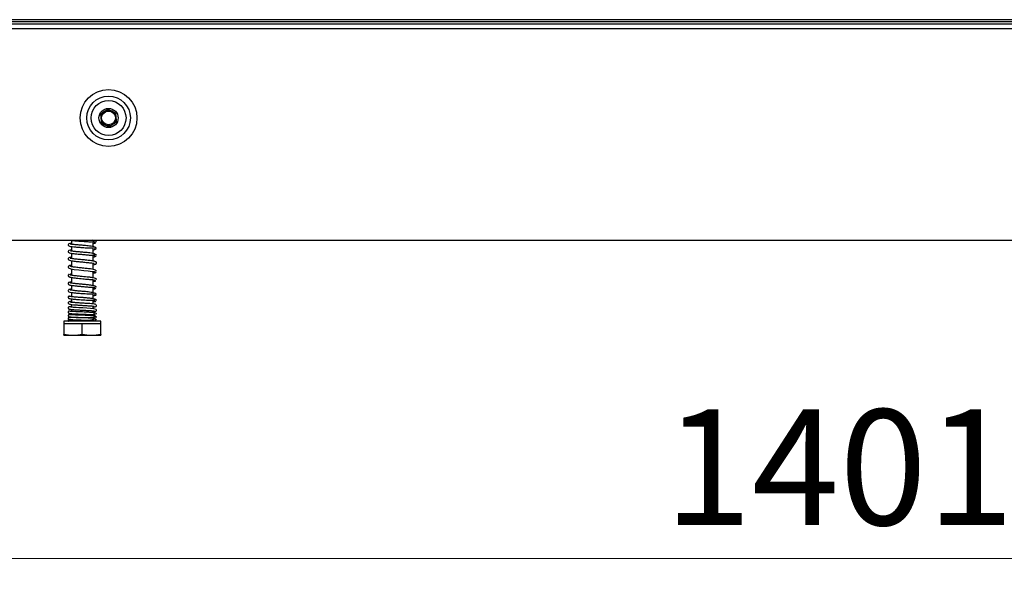
# Model space of a CAD drawing. Units: millimetres. Extents: x 15 to 415, y 5 to 292.
# Drawn here: x 150 to 195, y 87 to 113 of the extents above; entities that cross this region are included whole.
import ezdxf

# ---------------------------------------------------------------- set-up
doc = ezdxf.new("R2010")
doc.units = ezdxf.units.MM
doc.styles.add('SLDTEXTSTYLE2', font='TXT', dxfattribs={"width": 0.605})
doc.dimstyles.new('SLDDIMSTYLE0', dxfattribs={"dimtxt": 5.136637, "dimasz": 3.302, "dimexe": 0, "dimexo": 0.0625, "dimgap": 1.284159, "dimtad": 1, "dimdec": 0, "dimlfac": 10, "dimrnd": 1e-09, "dimzin": 12, "dimdsep": 46, "dimtxsty": 'SLDTEXTSTYLE2', "dimsah": 1, "dimcen": 0.09, "dimadec": 0, "dimazin": 3, "dimtfac": 1, "dimtdec": 0, "dimtofl": 0, "dimtmove": 0, "dimatfit": 3, "dimfxl": 0, "dimfrac": 2, "dimtolj": 1, "dimtzin": 12, "dimarcsym": 0})

# ---------------------------------------------------------------- blocks, each defined once
blk = doc.blocks.new('_D')
at = {"color": 1, "linetype": 'Continuous', "lineweight": 0}
for p, q in [((113.9, 111.297), (113.9, 87.081)), ((254, 111.297), (254, 87.081)), ((113.9, 88.081), (254, 88.081))]:
    blk.add_line(p, q, dxfattribs=at)
at = {"color": 1, "linetype": 'Continuous', "lineweight": 18}
for points in [[(113.9, 88.081), (117.202, 87.573), (117.202, 88.589)], [(254, 88.081), (250.698, 88.589), (250.698, 87.573)]]:
    blk.add_solid(points, dxfattribs=at)
at = {"color": 1, "linetype": 'Continuous', "lineweight": 18, "insert": (179.386, 94.903), "char_height": 5.2917, "attachment_point": 1, "style": 'SLDTEXTSTYLE2'}
blk.add_mtext('1401', dxfattribs=at)

msp = doc.modelspace()

# ---------------------------------------------------------------- linework, layer by layer
at = {"color": 7, "linetype": 'Continuous', "lineweight": 25}
for p, q in [((253.85, 112.747), (114.05, 112.747)), ((254, 112.647), (113.9, 112.647)), ((254, 112.547), (113.9, 112.547)), ((113.9, 112.347), (254, 112.347)), ((107.55, 102.647), (260.35, 102.647)), ((152.25, 102.644), (152.25, 102.463)), ((152.25, 102.365), (152.25, 102.151)), ((153.25, 102.348), (153.25, 102.588)), ((153.25, 102.034), (153.25, 102.302)), ((152.25, 102.055), (152.25, 101.811)), ((153.25, 101.697), (153.25, 101.975)), ((152.25, 101.712), (152.25, 101.437)), ((153.25, 101.311), (153.25, 101.598)), ((152.25, 101.339), (152.25, 101.046)), ((153.25, 100.925), (153.25, 101.222)), ((152.25, 100.948), (152.25, 100.685)), ((152.25, 100.587), (152.25, 100.359)), ((153.25, 100.569), (153.25, 100.843)), ((153.325, 100.546), (153.347, 100.554)), ((152.25, 100.26), (152.25, 100.066)), ((153.25, 100.241), (153.25, 100.498)), ((153.25, 99.966), (153.25, 100.194)), ((152.25, 99.966), (152.25, 99.802)), ((152.25, 99.711), (152.25, 99.583)), ((153.25, 99.732), (153.25, 99.906)), ((153.25, 99.519), (153.25, 99.633)), ((152.25, 99.483), (152.25, 99.392)), ((152.25, 99.292), (152.25, 99.236)), ((153.25, 99.328), (153.25, 99.42)), ((153.25, 99.178), (153.25, 99.261)), ((151.9, 98.947), (151.9, 98.819)), ((153.6, 98.947), (151.9, 98.947)), ((151.9, 98.819), (151.9, 98.342)), ((152.325, 98.819), (151.9, 98.819)), ((152.25, 99.136), (152.25, 99.113)), ((152.75, 98.819), (152.325, 98.819)), ((152.75, 98.342), (152.75, 98.819)), ((153.175, 98.819), (152.75, 98.819)), ((153.6, 98.819), (153.175, 98.819)), ((153.25, 99.067), (153.25, 99.119)), ((153.317, 99.076), (153.35, 99.079)), ((153.375, 98.982), (153.376, 98.983)), ((153.6, 98.819), (153.6, 98.947)), ((153.6, 98.342), (153.6, 98.819)), ((151.9, 98.307), (152.325, 98.307)), ((152.325, 98.307), (153.175, 98.307)), ((153.175, 98.307), (153.6, 98.307))]:
    msp.add_line(p, q, dxfattribs=at)
at = {"color": 7, "linetype": 'Continuous', "lineweight": 25, "flags": 128}
for points in [[(152.25, 101.506), (152.178, 101.492), (152.128, 101.47), (152.104, 101.442), (152.102, 101.413), (152.119, 101.384), (152.217, 101.345), (152.382, 101.318), (152.592, 101.293), (152.815, 101.269), (153.02, 101.247), (153.112, 101.236), (153.205, 101.225), (153.276, 101.221), (153.3, 101.221), (153.3, 101.221)], [(153.25, 99.384), (153.336, 99.394), (153.392, 99.424), (153.398, 99.452), (153.379, 99.485), (153.278, 99.516), (153.131, 99.528), (152.952, 99.539), (152.766, 99.549), (152.584, 99.559), (152.465, 99.566), (152.335, 99.575), (152.223, 99.585), (152.17, 99.597), (152.17, 99.597)], [(152.75, 98.947), (152.75, 98.966), (152.75, 98.982), (152.75, 98.993), (152.75, 98.997), (152.75, 98.993), (152.75, 98.982), (152.75, 98.966), (152.75, 98.947)]]:
    msp.add_lwpolyline(points, dxfattribs=at)
at = {"color": 7, "linetype": 'Continuous', "lineweight": 25}
for radius in [1.3, 1, 0.8, 0.44, 0.315]:
    msp.add_circle((153.95, 108.247), radius, dxfattribs=at)
for start, end in [(124.6299, 184.6299), (184.6299, 244.6299), (64.6299, 124.6299), (4.6299, 64.6299), (304.6299, 4.6299), (244.6299, 304.6299)]:
    msp.add_arc((153.95, 108.247), 0.35, start, end, dxfattribs=at)
for points in [[(153.918, 108.65), (153.863, 108.612), (153.808, 108.574), (153.751, 108.535)], [(153.585, 108.42), (153.59, 108.354), (153.596, 108.287), (153.601, 108.219)], [(154.315, 108.074), (154.31, 108.14), (154.305, 108.207), (154.299, 108.275)], [(153.983, 107.844), (154.037, 107.882), (154.092, 107.92), (154.149, 107.959)], [(151.9, 98.342), (152.041, 98.32), (152.183, 98.307), (152.325, 98.307)], [(151.9, 98.307), (151.9, 98.307), (151.9, 98.32), (151.9, 98.342)], [(152.325, 98.307), (152.468, 98.307), (152.609, 98.32), (152.75, 98.342)], [(152.75, 98.342), (152.891, 98.32), (153.033, 98.307), (153.175, 98.307)], [(153.175, 98.307), (153.318, 98.307), (153.459, 98.32), (153.6, 98.342)], [(153.6, 98.342), (153.6, 98.32), (153.6, 98.307), (153.6, 98.307)]]:
    msp.add_open_spline(points, degree=3, dxfattribs=at)
for points, knots in [([(153.918, 108.65), (153.947, 108.636), (153.978, 108.621), (154.039, 108.592), (154.069, 108.578), (154.1, 108.563)], [0, 0, 0, 0, 0.5, 0.5, 1, 1, 1, 1]), ([(153.751, 108.535), (153.723, 108.515), (153.695, 108.496), (153.64, 108.458), (153.612, 108.439), (153.585, 108.42)], [0, 0, 0, 0, 0.5, 0.5, 1, 1, 1, 1]), ([(153.601, 108.219), (153.604, 108.184), (153.607, 108.15), (153.612, 108.083), (153.615, 108.05), (153.618, 108.017)], [0, 0, 0, 0, 0.5, 0.5, 1, 1, 1, 1]), ([(154.1, 108.563), (154.131, 108.549), (154.162, 108.534), (154.223, 108.505), (154.253, 108.491), (154.283, 108.477)], [0, 0, 0, 0, 0.5, 0.5, 1, 1, 1, 1]), ([(154.299, 108.275), (154.296, 108.309), (154.294, 108.344), (154.288, 108.411), (154.285, 108.444), (154.283, 108.477)], [0, 0, 0, 0, 0.5, 0.5, 1, 1, 1, 1]), ([(153.618, 108.017), (153.647, 108.003), (153.678, 107.989), (153.739, 107.96), (153.769, 107.945), (153.8, 107.931)], [0, 0, 0, 0, 0.5, 0.5, 1, 1, 1, 1]), ([(153.8, 107.931), (153.831, 107.916), (153.862, 107.901), (153.923, 107.872), (153.953, 107.858), (153.983, 107.844)], [0, 0, 0, 0, 0.5, 0.5, 1, 1, 1, 1]), ([(154.149, 107.959), (154.177, 107.978), (154.206, 107.998), (154.261, 108.036), (154.288, 108.055), (154.315, 108.074)], [0, 0, 0, 0, 0.5, 0.5, 1, 1, 1, 1]), ([(152.25, 102.517), (152.245, 102.517), (152.194, 102.511), (152.13, 102.491), (152.09, 102.439), (152.121, 102.395), (152.213, 102.366), (152.347, 102.351), (152.529, 102.334), (152.697, 102.321), (152.832, 102.31), (152.942, 102.302), (153.058, 102.295), (153.163, 102.296), (153.24, 102.301), (153.26, 102.303), (153.266, 102.304)], [0, 0, 0, 0, 0.01052, 0.102916, 0.183091, 0.261239, 0.348676, 0.450542, 0.552008, 0.645911, 0.691657, 0.746186, 0.81036, 0.883005, 0.963666, 1, 1, 1, 1]), ([(153.394, 102.287), (153.38, 102.299), (153.352, 102.322), (153.231, 102.357), (153.093, 102.383), (152.928, 102.403), (152.747, 102.417), (152.544, 102.433), (152.396, 102.447), (152.299, 102.457), (152.231, 102.466), (152.216, 102.464), (152.206, 102.462)], [0, 0, 0, 0, 0.128212, 0.24254, 0.341242, 0.424184, 0.547634, 0.659952, 0.780715, 0.843822, 0.902712, 1, 1, 1, 1]), ([(152.223, 102.647), (152.249, 102.644), (152.299, 102.637), (152.424, 102.626), (152.579, 102.613), (152.756, 102.601), (152.928, 102.588), (153.103, 102.58), (153.218, 102.585), (153.275, 102.589), (153.281, 102.59), (153.282, 102.59)], [0, 0, 0, 0, 0.0980173, 0.1891015, 0.3417851, 0.457629, 0.5703988, 0.7155562, 0.8883786, 0.9852955, 1, 1, 1, 1]), ([(153.399, 102.575), (153.394, 102.583), (153.385, 102.6), (153.321, 102.625), (153.254, 102.64), (153.224, 102.647)], [0, 0, 0, 0, 0.36762, 0.70734, 1, 1, 1, 1]), ([(153.25, 102.508), (153.281, 102.512), (153.352, 102.522), (153.365, 102.533), (153.372, 102.539)], [0, 0, 0, 0, 0.4361348, 1, 1, 1, 1]), ([(153.346, 102.538), (153.343, 102.538), (153.335, 102.538), (153.321, 102.543), (153.308, 102.554), (153.301, 102.57), (153.3, 102.579), (153.3, 102.584)], [0, 0, 0, 0, 0.152577, 0.299807, 0.56816, 0.799661, 1, 1, 1, 1]), ([(153.307, 102.33), (153.311, 102.335), (153.318, 102.346), (153.331, 102.349), (153.338, 102.351)], [0, 0, 0, 0, 0.438864, 1, 1, 1, 1]), ([(153.317, 102.623), (153.319, 102.626), (153.324, 102.632), (153.335, 102.636), (153.343, 102.637), (153.346, 102.638)], [0, 0, 0, 0, 0.318659, 0.65597, 1, 1, 1, 1]), ([(153.319, 102.328), (153.321, 102.33), (153.329, 102.336), (153.339, 102.337), (153.347, 102.337)], [0, 0, 0, 0, 0.259925, 1, 1, 1, 1]), ([(153.321, 102.621), (153.323, 102.622), (153.327, 102.626), (153.336, 102.629), (153.344, 102.629), (153.347, 102.629)], [0, 0, 0, 0, 0.173667, 0.579465, 1, 1, 1, 1]), ([(152.25, 102.212), (152.208, 102.204), (152.136, 102.192), (152.091, 102.146), (152.121, 102.079), (152.199, 102.062), (152.355, 102.037), (152.549, 102.019), (152.759, 102.001), (152.939, 101.984), (153.077, 101.972), (153.178, 101.969), (153.253, 101.975), (153.27, 101.976), (153.277, 101.977)], [0, 0, 0, 0, 0.106209, 0.180513, 0.238951, 0.342277, 0.449146, 0.551132, 0.647597, 0.742043, 0.802236, 0.873247, 0.953953, 1, 1, 1, 1]), ([(152.25, 101.875), (152.23, 101.872), (152.183, 101.865), (152.136, 101.848), (152.101, 101.813), (152.099, 101.777), (152.13, 101.738), (152.206, 101.717), (152.357, 101.694), (152.576, 101.671), (152.813, 101.649), (153.003, 101.63), (153.135, 101.614), (153.219, 101.602), (153.275, 101.598), (153.299, 101.585), (153.299, 101.594), (153.299, 101.594)], [0, 0, 0, 0, 0.04123, 0.096095, 0.14604, 0.190721, 0.23413, 0.325761, 0.439219, 0.549988, 0.655228, 0.763031, 0.819159, 0.878379, 0.94025, 0.998771, 1, 1, 1, 1]), ([(153.398, 101.963), (153.385, 101.977), (153.362, 102.002), (153.241, 102.041), (153.106, 102.067), (152.95, 102.084), (152.773, 102.099), (152.567, 102.117), (152.409, 102.133), (152.308, 102.144), (152.249, 102.151), (152.212, 102.157), (152.205, 102.155), (152.202, 102.154)], [0, 0, 0, 0, 0.129849, 0.242852, 0.337223, 0.413375, 0.528206, 0.643289, 0.764392, 0.826913, 0.890222, 0.954015, 1, 1, 1, 1]), ([(153.25, 102.214), (153.259, 102.215), (153.313, 102.223), (153.376, 102.24), (153.382, 102.257), (153.385, 102.267)], [0, 0, 0, 0, 0.080631, 0.506598, 1, 1, 1, 1]), ([(153.25, 101.887), (153.285, 101.894), (153.369, 101.909), (153.379, 101.927), (153.385, 101.938)], [0, 0, 0, 0, 0.421358, 1, 1, 1, 1]), ([(153.342, 101.926), (153.335, 101.927), (153.321, 101.928), (153.306, 101.942), (153.3, 101.957), (153.299, 101.967), (153.3, 101.972), (153.3, 101.973)], [0, 0, 0, 0, 0.281288, 0.535053, 0.757194, 0.95419, 1, 1, 1, 1]), ([(153.348, 101.913), (153.34, 101.915), (153.325, 101.918), (153.309, 101.935), (153.302, 101.949), (153.302, 101.955), (153.302, 101.955)], [0, 0, 0, 0, 0.354958, 0.688052, 0.987726, 1, 1, 1, 1]), ([(153.347, 102.237), (153.34, 102.239), (153.325, 102.242), (153.311, 102.255), (153.308, 102.263), (153.308, 102.264)], [0, 0, 0, 0, 0.467829, 0.908519, 1, 1, 1, 1]), ([(153.316, 102.013), (153.318, 102.015), (153.324, 102.023), (153.334, 102.025), (153.342, 102.026)], [0, 0, 0, 0, 0.254015, 1, 1, 1, 1]), ([(153.317, 102.003), (153.32, 102.005), (153.328, 102.012), (153.34, 102.013), (153.348, 102.013)], [0, 0, 0, 0, 0.310925, 1, 1, 1, 1]), ([(153.25, 101.53), (153.284, 101.537), (153.34, 101.547), (153.379, 101.569), (153.4, 101.595), (153.4, 101.632), (153.377, 101.659), (153.332, 101.679), (153.237, 101.701), (153.075, 101.722), (152.847, 101.745), (152.651, 101.764), (152.506, 101.778), (152.402, 101.79), (152.313, 101.801), (152.245, 101.812), (152.209, 101.816), (152.195, 101.824), (152.196, 101.819), (152.196, 101.819)], [0, 0, 0, 0, 0.077359, 0.125657, 0.163964, 0.194556, 0.238632, 0.298881, 0.362596, 0.478269, 0.585222, 0.688825, 0.741942, 0.79692, 0.853714, 0.909087, 0.95756, 0.999083, 1, 1, 1, 1]), ([(153.399, 101.228), (153.398, 101.236), (153.395, 101.252), (153.349, 101.283), (153.26, 101.312), (153.138, 101.333), (152.999, 101.35), (152.819, 101.369), (152.593, 101.393), (152.419, 101.412), (152.307, 101.428), (152.246, 101.437), (152.208, 101.447), (152.206, 101.442), (152.205, 101.44)], [0, 0, 0, 0, 0.072263, 0.138134, 0.249807, 0.335889, 0.399679, 0.519207, 0.642496, 0.770127, 0.835322, 0.899688, 0.962727, 1, 1, 1, 1]), ([(152.156, 101.09), (152.147, 101.088), (152.129, 101.085), (152.111, 101.067), (152.102, 101.049), (152.1, 101.033), (152.102, 101.017), (152.11, 100.998), (152.128, 100.981), (152.145, 100.977), (152.154, 100.976)], [0, 0, 0, 0, 0.136091, 0.267425, 0.388737, 0.499842, 0.610971, 0.732348, 0.863779, 1, 1, 1, 1]), ([(152.154, 101.076), (152.15, 101.076), (152.141, 101.076), (152.125, 101.071), (152.11, 101.06), (152.102, 101.045), (152.1, 101.033), (152.102, 101.021), (152.111, 101.005), (152.126, 100.995), (152.142, 100.99), (152.151, 100.99), (152.156, 100.99)], [0, 0, 0, 0, 0.071934, 0.142167, 0.273448, 0.392036, 0.500177, 0.608289, 0.726803, 0.857975, 0.928141, 1, 1, 1, 1]), ([(152.116, 100.998), (152.122, 100.989), (152.135, 100.974), (152.225, 100.95), (152.365, 100.928), (152.538, 100.909), (152.692, 100.894), (152.86, 100.877), (153.011, 100.862), (153.136, 100.851), (153.228, 100.845), (153.295, 100.841), (153.298, 100.838), (153.299, 100.836)], [0, 0, 0, 0, 0.096455, 0.180561, 0.312102, 0.402079, 0.481748, 0.558067, 0.662381, 0.731495, 0.810861, 0.90023, 1, 1, 1, 1]), ([(153.398, 100.847), (153.396, 100.859), (153.391, 100.881), (153.318, 100.911), (153.225, 100.933), (153.11, 100.951), (152.977, 100.965), (152.822, 100.981), (152.655, 100.997), (152.502, 101.013), (152.37, 101.028), (152.269, 101.041), (152.193, 101.055), (152.188, 101.064), (152.186, 101.069)], [0, 0, 0, 0, 0.099775, 0.186657, 0.260309, 0.321227, 0.411129, 0.489612, 0.564708, 0.665624, 0.733576, 0.812352, 0.90135, 1, 1, 1, 1]), ([(152.25, 101.103), (152.246, 101.102), (152.223, 101.097), (152.21, 101.091), (152.2, 101.086)], [0, 0, 0, 0, 0.176476, 1, 1, 1, 1]), ([(153.25, 101.141), (153.281, 101.147), (153.351, 101.162), (153.37, 101.177), (153.38, 101.185)], [0, 0, 0, 0, 0.441754, 1, 1, 1, 1]), ([(153.346, 101.184), (153.339, 101.184), (153.325, 101.185), (153.309, 101.199), (153.301, 101.212), (153.301, 101.219), (153.3, 101.222)], [0, 0, 0, 0, 0.314093, 0.596673, 0.84408, 1, 1, 1, 1]), ([(153.344, 101.168), (153.336, 101.17), (153.322, 101.173), (153.307, 101.191), (153.301, 101.208), (153.3, 101.218), (153.3, 101.222)], [0, 0, 0, 0, 0.297065, 0.576862, 0.829406, 1, 1, 1, 1]), ([(152.101, 100.669), (152.101, 100.664), (152.102, 100.653), (152.11, 100.635), (152.125, 100.621), (152.14, 100.614), (152.149, 100.613), (152.153, 100.613)], [0, 0, 0, 0, 0.2204118, 0.462137, 0.7250401, 0.8622916, 1, 1, 1, 1]), ([(152.156, 100.725), (152.152, 100.725), (152.143, 100.724), (152.127, 100.717), (152.112, 100.703), (152.104, 100.689), (152.103, 100.683), (152.103, 100.682)], [0, 0, 0, 0, 0.168327, 0.336094, 0.657466, 0.953043, 1, 1, 1, 1]), ([(152.118, 100.632), (152.124, 100.625), (152.135, 100.61), (152.211, 100.592), (152.304, 100.577), (152.425, 100.563), (152.57, 100.548), (152.74, 100.533), (152.911, 100.518), (153.054, 100.504), (153.159, 100.496), (153.232, 100.496), (153.281, 100.499), (153.287, 100.5), (153.289, 100.501)], [0, 0, 0, 0, 0.104681, 0.196935, 0.27697, 0.345081, 0.447857, 0.537983, 0.627742, 0.730407, 0.796653, 0.871834, 0.955675, 1, 1, 1, 1]), ([(153.399, 100.493), (153.395, 100.504), (153.387, 100.526), (153.303, 100.559), (153.197, 100.584), (153.063, 100.603), (152.913, 100.618), (152.74, 100.633), (152.571, 100.648), (152.43, 100.662), (152.321, 100.675), (152.243, 100.686), (152.186, 100.697), (152.185, 100.704), (152.184, 100.707)], [0, 0, 0, 0, 0.103791, 0.195459, 0.274238, 0.340239, 0.438164, 0.521986, 0.605571, 0.699874, 0.761391, 0.832272, 0.911978, 1, 1, 1, 1]), ([(152.25, 100.739), (152.238, 100.736), (152.21, 100.73), (152.195, 100.723), (152.186, 100.719)], [0, 0, 0, 0, 0.42482, 1, 1, 1, 1]), ([(153.25, 100.762), (153.251, 100.762), (153.288, 100.768), (153.34, 100.78), (153.362, 100.792), (153.374, 100.799)], [0, 0, 0, 0, 0.0124835, 0.475773, 1, 1, 1, 1]), ([(153.345, 100.442), (153.337, 100.444), (153.323, 100.447), (153.307, 100.464), (153.301, 100.482), (153.299, 100.493), (153.3, 100.499), (153.3, 100.5)], [0, 0, 0, 0, 0.278, 0.537665, 0.769356, 0.974776, 1, 1, 1, 1]), ([(153.342, 100.786), (153.335, 100.788), (153.321, 100.792), (153.306, 100.809), (153.3, 100.826), (153.3, 100.836), (153.3, 100.84)], [0, 0, 0, 0, 0.294094, 0.571, 0.821488, 1, 1, 1, 1]), ([(153.347, 100.801), (153.34, 100.802), (153.325, 100.803), (153.309, 100.816), (153.302, 100.829), (153.301, 100.836), (153.301, 100.838)], [0, 0, 0, 0, 0.327478, 0.623243, 0.883569, 1, 1, 1, 1]), ([(152.25, 100.415), (152.223, 100.41), (152.158, 100.399), (152.113, 100.384), (152.093, 100.321), (152.138, 100.282), (152.229, 100.262), (152.387, 100.241), (152.54, 100.228), (152.683, 100.216), (152.819, 100.208), (152.969, 100.203), (153.115, 100.202), (153.227, 100.203), (153.255, 100.202), (153.265, 100.202)], [0, 0, 0, 0, 0.0615256, 0.1479099, 0.1968112, 0.2683157, 0.3795561, 0.479658, 0.5674631, 0.6220968, 0.6875375, 0.7629617, 0.8478616, 0.9425638, 1, 1, 1, 1]), ([(152.151, 100.093), (152.147, 100.093), (152.138, 100.092), (152.123, 100.085), (152.11, 100.072), (152.102, 100.054), (152.102, 100.044), (152.102, 100.039)], [0, 0, 0, 0, 0.139998, 0.278963, 0.543093, 0.783283, 1, 1, 1, 1]), ([(152.159, 100.084), (152.155, 100.084), (152.146, 100.084), (152.13, 100.079), (152.114, 100.068), (152.105, 100.052), (152.101, 100.039), (152.102, 100.026), (152.11, 100.01), (152.124, 99.999), (152.138, 99.994), (152.147, 99.994), (152.151, 99.993)], [0, 0, 0, 0, 0.072677, 0.143673, 0.275904, 0.394059, 0.500125, 0.606172, 0.724284, 0.856447, 0.927391, 1, 1, 1, 1]), ([(153.398, 99.897), (153.397, 99.905), (153.396, 99.921), (153.336, 99.945), (153.249, 99.968), (153.122, 99.99), (152.962, 100.008), (152.784, 100.021), (152.609, 100.033), (152.458, 100.045), (152.338, 100.056), (152.255, 100.065), (152.19, 100.075), (152.176, 100.082), (152.169, 100.085)], [0, 0, 0, 0, 0.09335, 0.178992, 0.256559, 0.325825, 0.439557, 0.523972, 0.605823, 0.712989, 0.776027, 0.844997, 0.919724, 1, 1, 1, 1]), ([(153.394, 100.181), (153.379, 100.193), (153.351, 100.215), (153.231, 100.249), (153.093, 100.276), (152.93, 100.296), (152.751, 100.31), (152.554, 100.326), (152.381, 100.343), (152.255, 100.356), (152.201, 100.369), (152.201, 100.362), (152.201, 100.36)], [0, 0, 0, 0, 0.12612, 0.23793, 0.33446, 0.415631, 0.536486, 0.642822, 0.756899, 0.872826, 0.969911, 1, 1, 1, 1]), ([(153.25, 100.42), (153.276, 100.424), (153.35, 100.435), (153.365, 100.447), (153.375, 100.454)], [0, 0, 0, 0, 0.3466087, 1, 1, 1, 1]), ([(153.25, 100.112), (153.268, 100.115), (153.326, 100.123), (153.383, 100.139), (153.384, 100.153), (153.384, 100.16)], [0, 0, 0, 0, 0.179974, 0.571256, 1, 1, 1, 1]), ([(153.347, 100.454), (153.343, 100.454), (153.336, 100.454), (153.322, 100.459), (153.309, 100.469), (153.301, 100.485), (153.3, 100.494), (153.3, 100.498)], [0, 0, 0, 0, 0.151715, 0.297885, 0.564665, 0.796527, 1, 1, 1, 1]), ([(153.307, 100.225), (153.31, 100.23), (153.318, 100.241), (153.33, 100.243), (153.337, 100.245)], [0, 0, 0, 0, 0.438383, 1, 1, 1, 1]), ([(153.349, 100.133), (153.341, 100.135), (153.326, 100.138), (153.313, 100.15), (153.309, 100.157), (153.309, 100.158)], [0, 0, 0, 0, 0.491196, 0.952056, 1, 1, 1, 1]), ([(153.317, 100.222), (153.32, 100.224), (153.329, 100.232), (153.341, 100.232), (153.349, 100.233)], [0, 0, 0, 0, 0.330321, 1, 1, 1, 1]), ([(152.25, 99.849), (152.227, 99.846), (152.166, 99.838), (152.128, 99.824), (152.107, 99.804), (152.1, 99.789), (152.103, 99.753), (152.131, 99.735), (152.202, 99.715), (152.333, 99.699), (152.501, 99.686), (152.682, 99.674), (152.867, 99.662), (153.041, 99.651), (153.186, 99.64), (153.27, 99.632), (153.294, 99.629), (153.296, 99.633), (153.296, 99.634)], [0, 0, 0, 0, 0.0494024, 0.1287532, 0.1566548, 0.1763287, 0.2034573, 0.2581785, 0.3438968, 0.4370387, 0.5261153, 0.6117238, 0.696098, 0.7816185, 0.8681724, 0.9536773, 0.9908006, 1, 1, 1, 1]), ([(152.151, 99.603), (152.147, 99.603), (152.138, 99.602), (152.124, 99.596), (152.11, 99.583), (152.102, 99.566), (152.101, 99.555), (152.101, 99.55)], [0, 0, 0, 0, 0.145302, 0.288434, 0.55603, 0.792834, 1, 1, 1, 1]), ([(152.114, 100.009), (152.114, 100.008), (152.118, 100.001), (152.13, 99.992), (152.146, 99.986), (152.155, 99.985), (152.159, 99.984)], [0, 0, 0, 0, 0.051716, 0.512828, 0.755483, 1, 1, 1, 1]), ([(152.136, 99.991), (152.146, 99.987), (152.165, 99.978), (152.237, 99.967), (152.327, 99.957), (152.453, 99.945), (152.608, 99.933), (152.783, 99.921), (152.955, 99.908), (153.125, 99.9), (153.242, 99.905), (153.276, 99.908), (153.288, 99.909)], [0, 0, 0, 0, 0.096177, 0.184744, 0.265699, 0.339064, 0.462557, 0.556013, 0.650723, 0.772155, 0.917665, 1, 1, 1, 1]), ([(152.25, 99.618), (152.224, 99.614), (152.194, 99.61), (152.178, 99.603), (152.175, 99.602)], [0, 0, 0, 0, 0.854967, 1, 1, 1, 1]), ([(153.25, 99.591), (153.267, 99.593), (153.314, 99.598), (153.36, 99.606), (153.403, 99.637), (153.397, 99.694), (153.33, 99.724), (153.241, 99.734), (153.102, 99.747), (152.931, 99.758), (152.748, 99.77), (152.564, 99.781), (152.397, 99.793), (152.273, 99.8), (152.211, 99.809), (152.206, 99.802), (152.206, 99.8)], [0, 0, 0, 0, 0.03736, 0.106971, 0.164282, 0.218112, 0.28737, 0.37209, 0.460062, 0.546366, 0.631181, 0.715789, 0.802935, 0.891992, 0.97777, 1, 1, 1, 1]), ([(153.25, 99.832), (153.279, 99.836), (153.339, 99.844), (153.356, 99.852), (153.365, 99.857)], [0, 0, 0, 0, 0.472102, 1, 1, 1, 1]), ([(153.349, 99.858), (153.345, 99.859), (153.337, 99.859), (153.323, 99.864), (153.309, 99.875), (153.301, 99.891), (153.299, 99.901), (153.299, 99.906), (153.299, 99.908)], [0, 0, 0, 0, 0.145522, 0.286013, 0.542139, 0.762996, 0.953866, 1, 1, 1, 1]), ([(153.322, 99.948), (153.323, 99.949), (153.327, 99.953), (153.337, 99.957), (153.345, 99.958), (153.349, 99.958)], [0, 0, 0, 0, 0.193626, 0.592744, 1, 1, 1, 1]), ([(152.155, 99.598), (152.151, 99.598), (152.142, 99.597), (152.127, 99.592), (152.112, 99.581), (152.103, 99.564), (152.101, 99.55), (152.102, 99.537), (152.108, 99.524), (152.118, 99.514), (152.127, 99.508), (152.138, 99.504), (152.147, 99.503), (152.151, 99.503)], [0, 0, 0, 0, 0.074644, 0.147408, 0.281527, 0.398498, 0.500054, 0.601549, 0.718344, 0.783539, 0.852875, 0.925496, 1, 1, 1, 1]), ([(152.152, 99.41), (152.148, 99.41), (152.139, 99.409), (152.128, 99.404), (152.118, 99.398), (152.109, 99.387), (152.102, 99.374), (152.1, 99.358), (152.102, 99.343), (152.109, 99.329), (152.118, 99.319), (152.128, 99.313), (152.139, 99.308), (152.147, 99.307), (152.152, 99.307)], [0, 0, 0, 0, 0.074399, 0.147344, 0.217214, 0.282925, 0.399926, 0.499729, 0.599573, 0.716698, 0.782495, 0.852459, 0.925503, 1, 1, 1, 1]), ([(152.152, 99.407), (152.147, 99.406), (152.139, 99.406), (152.128, 99.402), (152.118, 99.395), (152.109, 99.386), (152.102, 99.373), (152.1, 99.358), (152.102, 99.344), (152.109, 99.331), (152.118, 99.321), (152.128, 99.315), (152.139, 99.311), (152.148, 99.31), (152.152, 99.31)], [0, 0, 0, 0, 0.076029, 0.150008, 0.220356, 0.286075, 0.402091, 0.500284, 0.598431, 0.714316, 0.779945, 0.850195, 0.924072, 1, 1, 1, 1]), ([(152.159, 99.245), (152.155, 99.244), (152.146, 99.244), (152.135, 99.24), (152.125, 99.233), (152.115, 99.224), (152.107, 99.211), (152.104, 99.196), (152.105, 99.181), (152.111, 99.168), (152.12, 99.159), (152.129, 99.152), (152.14, 99.148), (152.147, 99.147), (152.152, 99.147)], [0, 0, 0, 0, 0.076582, 0.151071, 0.221809, 0.287732, 0.403404, 0.500131, 0.596834, 0.712444, 0.778326, 0.849021, 0.923464, 1, 1, 1, 1]), ([(152.152, 99.247), (152.147, 99.247), (152.139, 99.246), (152.129, 99.241), (152.12, 99.235), (152.111, 99.225), (152.105, 99.211), (152.105, 99.201), (152.105, 99.196)], [0, 0, 0, 0, 0.1508002, 0.2982967, 0.4391164, 0.5710067, 0.8039526, 1, 1, 1, 1]), ([(152.121, 99.512), (152.124, 99.509), (152.13, 99.504), (152.142, 99.499), (152.151, 99.498), (152.155, 99.498)], [0, 0, 0, 0, 0.327197, 0.661077, 1, 1, 1, 1]), ([(152.132, 99.312), (152.139, 99.309), (152.151, 99.302), (152.225, 99.294), (152.317, 99.287), (152.437, 99.28), (152.582, 99.273), (152.753, 99.265), (152.891, 99.259), (153.002, 99.254), (153.088, 99.25), (153.172, 99.25), (153.243, 99.257), (153.27, 99.264), (153.285, 99.269)], [0, 0, 0, 0, 0.106461, 0.200885, 0.283324, 0.353865, 0.460704, 0.555402, 0.649921, 0.69966, 0.759749, 0.830209, 0.91039, 1, 1, 1, 1]), ([(152.134, 99.503), (152.147, 99.499), (152.171, 99.491), (152.286, 99.478), (152.449, 99.467), (152.651, 99.456), (152.848, 99.445), (153.04, 99.435), (153.177, 99.425), (153.254, 99.419), (153.292, 99.416), (153.3, 99.419), (153.304, 99.42)], [0, 0, 0, 0, 0.118661, 0.218752, 0.362947, 0.472169, 0.584742, 0.701056, 0.821294, 0.882839, 0.944797, 1, 1, 1, 1]), ([(152.141, 99.148), (152.143, 99.148), (152.149, 99.145), (152.155, 99.145), (152.159, 99.145)], [0, 0, 0, 0, 0.30576, 1, 1, 1, 1]), ([(153.393, 99.12), (153.397, 99.127), (153.404, 99.139), (153.353, 99.158), (153.271, 99.176), (153.146, 99.194), (152.986, 99.206), (152.807, 99.212), (152.63, 99.218), (152.475, 99.224), (152.351, 99.23), (152.262, 99.234), (152.191, 99.24), (152.173, 99.243), (152.163, 99.245)], [0, 0, 0, 0, 0.094913, 0.181586, 0.259807, 0.329481, 0.443698, 0.528644, 0.609356, 0.715463, 0.77794, 0.846344, 0.920425, 1, 1, 1, 1]), ([(153.398, 99.264), (153.396, 99.274), (153.394, 99.291), (153.315, 99.317), (153.212, 99.337), (153.078, 99.35), (152.927, 99.357), (152.754, 99.365), (152.583, 99.373), (152.44, 99.38), (152.326, 99.386), (152.242, 99.392), (152.178, 99.399), (152.172, 99.403), (152.169, 99.405)], [0, 0, 0, 0, 0.10432, 0.196343, 0.27533, 0.341454, 0.439638, 0.522944, 0.606126, 0.699478, 0.760625, 0.831377, 0.911336, 1, 1, 1, 1]), ([(153.25, 99.21), (153.275, 99.212), (153.333, 99.216), (153.35, 99.221), (153.36, 99.224)], [0, 0, 0, 0, 0.426466, 1, 1, 1, 1]), ([(153.35, 99.224), (153.346, 99.224), (153.338, 99.225), (153.326, 99.229), (153.317, 99.235), (153.307, 99.245), (153.301, 99.258), (153.298, 99.269), (153.299, 99.275), (153.299, 99.276)], [0, 0, 0, 0, 0.147799, 0.290897, 0.426158, 0.551597, 0.770043, 0.950642, 1, 1, 1, 1]), ([(153.319, 99.313), (153.32, 99.314), (153.325, 99.317), (153.334, 99.32), (153.341, 99.321), (153.345, 99.321)], [0, 0, 0, 0, 0.168582, 0.577566, 1, 1, 1, 1]), ([(153.323, 99.316), (153.324, 99.316), (153.328, 99.319), (153.338, 99.323), (153.346, 99.324), (153.35, 99.324)], [0, 0, 0, 0, 0.133783, 0.56135, 1, 1, 1, 1]), ([(153.332, 99.177), (153.333, 99.177), (153.338, 99.179), (153.343, 99.18), (153.348, 99.18)], [0, 0, 0, 0, 0.217877, 1, 1, 1, 1]), ([(152.151, 99.022), (152.147, 99.021), (152.139, 99.021), (152.127, 99.016), (152.118, 99.009), (152.109, 99), (152.103, 98.986), (152.101, 98.971), (152.103, 98.958), (152.108, 98.95), (152.11, 98.946)], [0, 0, 0, 0, 0.115676, 0.228361, 0.335326, 0.434737, 0.607544, 0.748838, 0.890096, 1, 1, 1, 1]), ([(152.154, 99.02), (152.149, 99.02), (152.141, 99.02), (152.13, 99.015), (152.12, 99.009), (152.111, 98.999), (152.104, 98.986), (152.101, 98.971), (152.103, 98.957), (152.107, 98.949), (152.109, 98.946)], [0, 0, 0, 0, 0.114979, 0.226663, 0.332381, 0.430375, 0.600107, 0.738356, 0.876642, 1, 1, 1, 1]), ([(152.151, 99.122), (152.147, 99.122), (152.139, 99.121), (152.128, 99.117), (152.119, 99.11), (152.11, 99.1), (152.104, 99.087), (152.103, 99.076), (152.103, 99.072)], [0, 0, 0, 0, 0.153321, 0.302856, 0.44505, 0.577522, 0.808965, 1, 1, 1, 1]), ([(152.156, 99.121), (152.152, 99.12), (152.143, 99.12), (152.132, 99.116), (152.122, 99.109), (152.112, 99.099), (152.105, 99.086), (152.103, 99.072), (152.104, 99.057), (152.11, 99.044), (152.119, 99.034), (152.128, 99.027), (152.139, 99.023), (152.147, 99.023), (152.151, 99.022)], [0, 0, 0, 0, 0.077427, 0.152678, 0.22399, 0.290211, 0.405396, 0.500016, 0.594632, 0.709808, 0.776025, 0.847334, 0.922579, 1, 1, 1, 1]), ([(152.145, 99.022), (152.155, 99.02), (152.173, 99.017), (152.258, 99.012), (152.383, 99.007), (152.539, 99.003), (152.658, 98.999), (152.727, 98.998), (152.75, 98.997)], [0, 0, 0, 0, 0.1785617, 0.336904, 0.5893109, 0.7648885, 0.9228516, 1, 1, 1, 1]), ([(152.147, 99.146), (152.158, 99.144), (152.18, 99.14), (152.254, 99.135), (152.346, 99.13), (152.473, 99.124), (152.629, 99.118), (152.806, 99.112), (152.979, 99.106), (153.146, 99.105), (153.249, 99.117), (153.273, 99.123), (153.279, 99.125)], [0, 0, 0, 0, 0.097325, 0.18745, 0.27028, 0.345625, 0.472988, 0.569441, 0.669359, 0.79741, 0.951618, 1, 1, 1, 1]), ([(152.649, 98.949), (152.642, 98.95), (152.595, 98.958), (152.512, 98.97), (152.407, 98.989), (152.294, 99.007), (152.193, 99.016), (152.171, 99.019), (152.161, 99.02)], [0, 0, 0, 0, 0.024629, 0.171104, 0.316407, 0.459241, 0.734305, 1, 1, 1, 1]), ([(153.395, 99.011), (153.386, 99.02), (153.368, 99.037), (153.284, 99.063), (153.185, 99.08), (153.028, 99.091), (152.851, 99.094), (152.644, 99.1), (152.502, 99.104), (152.376, 99.108), (152.276, 99.112), (152.191, 99.116), (152.172, 99.119), (152.162, 99.121)], [0, 0, 0, 0, 0.098561, 0.185333, 0.259242, 0.320186, 0.487359, 0.562755, 0.663538, 0.731561, 0.810665, 0.900386, 1, 1, 1, 1]), ([(152.75, 98.997), (152.772, 98.996), (152.822, 98.995), (152.904, 98.993), (152.997, 98.992), (153.094, 98.997), (153.185, 99.008), (153.264, 99.022), (153.287, 99.031), (153.299, 99.036)], [0, 0, 0, 0, 0.078896, 0.177722, 0.300285, 0.444669, 0.609177, 0.793705, 1, 1, 1, 1]), ([(153.25, 98.963), (153.261, 98.964), (153.313, 98.966), (153.334, 98.969), (153.352, 98.972)], [0, 0, 0, 0, 0.204382, 1, 1, 1, 1]), ([(153.348, 99.08), (153.344, 99.08), (153.335, 99.081), (153.324, 99.085), (153.314, 99.091), (153.305, 99.101), (153.297, 99.114), (153.296, 99.124), (153.295, 99.129)], [0, 0, 0, 0, 0.1564099, 0.3079359, 0.4510794, 0.5835739, 0.8129248, 1, 1, 1, 1]), ([(153.308, 99.053), (153.308, 99.053), (153.31, 99.056), (153.316, 99.061), (153.325, 99.068), (153.337, 99.072), (153.345, 99.072), (153.349, 99.073)], [0, 0, 0, 0, 0.0105365, 0.2349565, 0.4777214, 0.7347865, 1, 1, 1, 1]), ([(153.34, 99.078), (153.336, 99.078), (153.329, 99.079), (153.323, 99.082), (153.321, 99.083)], [0, 0, 0, 0, 0.572675, 1, 1, 1, 1]), ([(153.349, 98.973), (153.345, 98.973), (153.34, 98.973), (153.335, 98.975), (153.334, 98.975)], [0, 0, 0, 0, 0.8302048, 1, 1, 1, 1])]:
    msp.add_open_spline(points, degree=3, knots=knots, dxfattribs=at)

# ---------------------------------------------------------------- dimensions: what is measured, and where the dimension line sits
at = {"color": 1, "linetype": 'Continuous', "lineweight": 18}
dim = msp.add_linear_dim(base=(254, 88.081), p1=(113.9, 112.297), p2=(254, 112.297), angle=0, dimstyle='SLDDIMSTYLE0', dxfattribs=at)
dim.commit()
dim.dimension.update_dxf_attribs({"geometry": '_D', "text_midpoint": (187.226, 88.081), "dimtype": 160})

doc.saveas('drawing.dxf')
